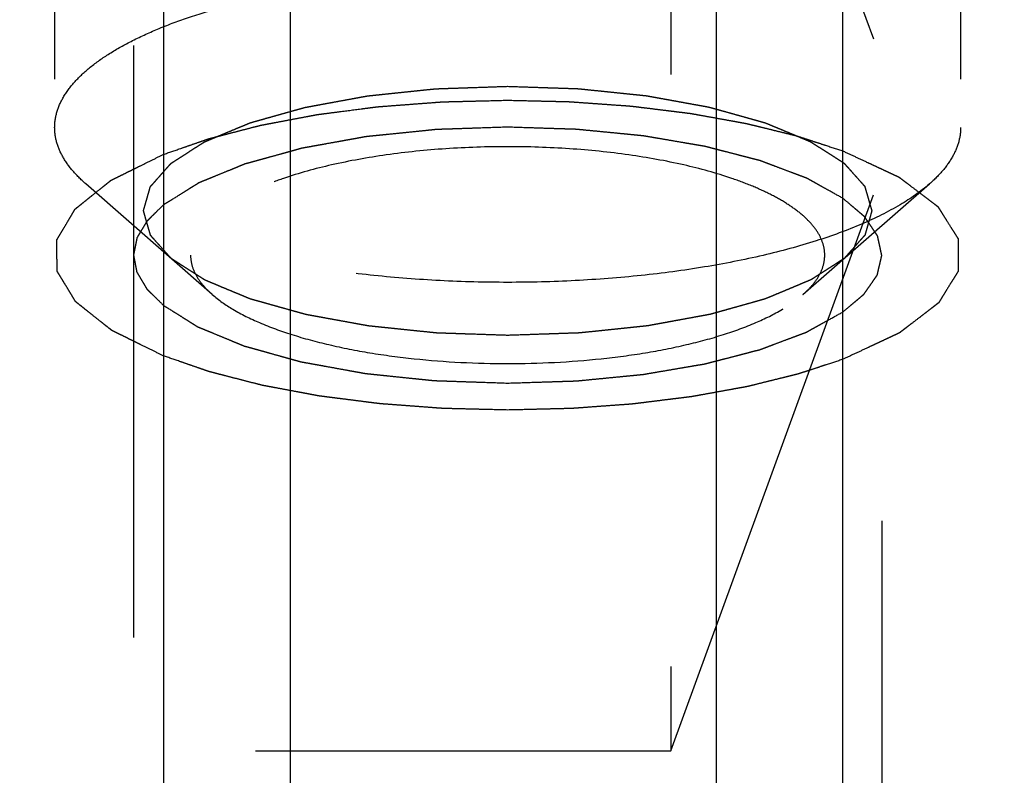
# Model space of a CAD drawing. Units: millimetres. Extents: x 0 to 594, y 0 to 420.
# Drawn here: x 288 to 294, y 262 to 266 of the extents above; entities that cross this region are included whole.
import ezdxf

# ---------------------------------------------------------------- set-up
doc = ezdxf.new("R2010")
doc.units = ezdxf.units.MM
doc.header["$LTSCALE"] = 32.67
doc.linetypes.add('HIDDEN', pattern=[0.2, 0.1, -0.1])
doc.layers.get('0').update_dxf_attribs({"linetype": 'CONTINUOUS'})
for name, color, linetype in [('10010060_HP_HL', 7, 'CONTINUOUS'), ('30614795_CL', 7, 'CONTINUOUS'), ('30614795_HL', 7, 'CONTINUOUS')]:
    doc.layers.add(name, color=color, linetype=linetype)
doc.styles.get("Standard").update_dxf_attribs({"font": 'TXT.SHX', "width": 0.7})
doc.dimstyles.new('DIMSTYLE_1', dxfattribs={"dimtxt": 3.5, "dimasz": 3.5, "dimexe": 0.18, "dimexo": 0.0625, "dimgap": 0.09, "dimtad": 1, "dimdec": 3, "dimdsep": 46, "dimtxsty": 'STANDARD', "dimblk": '_FILLED', "dimblk1": '_FILLED', "dimblk2": '_FILLED', "dimcen": 0.09, "dimclrt": 2, "dimadec": 0, "dimazin": 0, "dimtp": 0.15, "dimtm": 0.15, "dimtfac": 1, "dimtdec": 3, "dimtofl": 0, "dimtmove": 0, "dimatfit": 3, "dimldrblk": '_FILLED', "dimfxl": 1, "dimtolj": 1, "dimarcsym": 0})

# ---------------------------------------------------------------- blocks, each defined once
blk = doc.blocks.new('_FILLED')
at = {"color": 0, "linetype": 'BYBLOCK'}
blk.add_solid([(0, 0), (-1, 0.125), (-1, -0.125)], dxfattribs=at)
blk = doc.blocks.new('*D7')
at = {"color": 3, "linetype": 'CONTINUOUS'}
for p, q in [((279.8157, 240.567), (279.8157, 332.067)), ((394.8157, 240.567), (394.8157, 332.067)), ((279.8157, 330.567), (337.3157, 330.567)), ((394.8157, 330.567), (337.3157, 330.567))]:
    blk.add_line(p, q, dxfattribs=at)
at = {"color": 3, "linetype": 'CONTINUOUS', "xscale": 3.5, "yscale": 3.5, "zscale": 3.5, "rotation": 180}
blk.add_blockref('_FILLED', (279.8157, 330.567), dxfattribs=at)
at = {"color": 3, "linetype": 'CONTINUOUS', "xscale": 3.5, "yscale": 3.5, "zscale": 3.5}
blk.add_blockref('_FILLED', (394.8157, 330.567), dxfattribs=at)
at = {"color": 2, "linetype": 'CONTINUOUS', "insert": (331.5605, 334.942), "char_height": 3.5, "width": 6.5, "attachment_point": 2, "line_spacing_factor": 0.9}
blk.add_mtext('115', dxfattribs=at)

msp = doc.modelspace()

# ---------------------------------------------------------------- linework, layer by layer
at = {"layer": '10010060_HP_HL', "color": 6, "linetype": 'HIDDEN'}
for p, q in [((288.9307, 269.7445), (288.9307, 265.2903)), ((292.9507, 269.7445), (292.9507, 265.2903)), ((288.4407, 269.284), (288.4407, 265.7508)), ((293.4407, 269.284), (293.4407, 265.7508)), ((289.3107, 264.8282), (288.6122, 265.4396)), ((292.5707, 264.8282), (293.2692, 265.4396))]:
    msp.add_line(p, q, dxfattribs=at)
for points, knots in [([(288.4407, 265.7508), (288.4407, 265.779), (288.4495, 265.8377), (288.4874, 265.9224), (288.5491, 266.0045), (288.6332, 266.0833), (288.7391, 266.1587), (288.8657, 266.2301), (289.0121, 266.297), (289.2403, 266.3824), (289.5654, 266.4712), (289.9938, 266.5479), (290.4581, 266.5952), (290.9407, 266.6112), (291.4233, 266.5952), (291.8876, 266.5479), (292.316, 266.4712), (292.6411, 266.3824), (292.8693, 266.297), (293.0157, 266.2301), (293.1424, 266.1587), (293.2482, 266.0833), (293.3324, 266.0045), (293.394, 265.9224), (293.432, 265.8377), (293.4407, 265.779), (293.4407, 265.7508)], [0, 0, 0, 0, 0.015147, 0.031338, 0.049389, 0.069848, 0.09301, 0.118993, 0.14779, 0.179298, 0.249703, 0.32832, 0.412683, 0.5, 0.587317, 0.67168, 0.750297, 0.820702, 0.85221, 0.881007, 0.90699, 0.930152, 0.950611, 0.968662, 0.984853, 1, 1, 1, 1]), ([(288.9307, 265.2903), (288.9339, 265.3014), (288.9387, 265.3181), (288.9451, 265.3404), (288.9498, 265.3571), (288.9546, 265.3738), (288.9586, 265.3877), (288.9618, 265.3988), (288.9642, 265.4072), (288.9662, 265.4141), (288.9675, 265.419), (288.9685, 265.4218), (288.9687, 265.4239), (288.9708, 265.4259), (288.9731, 265.4285), (288.9773, 265.4332), (288.9832, 265.4399), (288.9903, 265.4479), (288.9997, 265.4586), (289.0115, 265.472), (289.0257, 265.4881), (289.0399, 265.5041), (289.0517, 265.5175), (289.0611, 265.5282), (289.0682, 265.5362), (289.0741, 265.5429), (289.0782, 265.5476), (289.0807, 265.5503), (289.0821, 265.5523), (289.0853, 265.5541), (289.089, 265.5566), (289.0958, 265.5609), (289.1054, 265.5671), (289.1169, 265.5745), (289.1322, 265.5844), (289.1514, 265.5967), (289.1745, 265.6115), (289.1975, 265.6263), (289.2167, 265.6387), (289.232, 265.6485), (289.2435, 265.656), (289.2531, 265.6621), (289.2598, 265.6664), (289.2637, 265.6689), (289.2662, 265.6708), (289.2706, 265.6724), (289.2757, 265.6746), (289.285, 265.6785), (289.2981, 265.684), (289.314, 265.6906), (289.335, 265.6994), (289.3614, 265.7104), (289.393, 265.7236), (289.4246, 265.7368), (289.4509, 265.7478), (289.472, 265.7566), (289.4878, 265.7632), (289.501, 265.7687), (289.5102, 265.7726), (289.5155, 265.7748), (289.5192, 265.7765), (289.5242, 265.7777), (289.5304, 265.7795), (289.5416, 265.7826), (289.5573, 265.7871), (289.5763, 265.7924), (289.6015, 265.7995), (289.6331, 265.8084), (289.671, 265.819), (289.7089, 265.8297), (289.7405, 265.8385), (289.7657, 265.8456), (289.7847, 265.8509), (289.8005, 265.8554), (289.8115, 265.8585), (289.8179, 265.8602), (289.8224, 265.8617), (289.828, 265.8626), (289.8351, 265.8639), (289.8478, 265.8662), (289.8658, 265.8695), (289.8874, 265.8735), (289.9162, 265.8788), (289.9522, 265.8854), (289.9954, 265.8933), (290.0386, 265.9012), (290.0746, 265.9078), (290.1034, 265.9131), (290.1251, 265.9171), (290.143, 265.9204), (290.1575, 265.923), (290.168, 265.9252), (290.1801, 265.9262), (290.1956, 265.9279), (290.2152, 265.9299), (290.2386, 265.9324), (290.2699, 265.9356), (290.309, 265.9397), (290.3558, 265.9446), (290.4027, 265.9495), (290.4496, 265.9544), (290.4887, 265.9585), (290.516, 265.9614), (290.5317, 265.9629), (290.5432, 265.9645), (290.5559, 265.9646), (290.5724, 265.9652), (290.6014, 265.9662), (290.6427, 265.9676), (290.6924, 265.9693), (290.7586, 265.9716), (290.8414, 265.9744), (290.9076, 265.9767), (290.9407, 265.9778)], [0, 0, 0, 0, 0.03125, 0.046875, 0.0625, 0.078125, 0.09375, 0.101562, 0.109375, 0.117188, 0.121094, 0.123047, 0.125, 0.126953, 0.128906, 0.132812, 0.140625, 0.148438, 0.15625, 0.171875, 0.1875, 0.203125, 0.21875, 0.226562, 0.234375, 0.242188, 0.246094, 0.248047, 0.25, 0.251953, 0.253906, 0.257812, 0.265625, 0.273438, 0.28125, 0.296875, 0.3125, 0.328125, 0.34375, 0.351562, 0.359375, 0.367188, 0.371094, 0.373047, 0.375, 0.376953, 0.378906, 0.382812, 0.390625, 0.398438, 0.40625, 0.421875, 0.4375, 0.453125, 0.46875, 0.476562, 0.484375, 0.492188, 0.496094, 0.498047, 0.5, 0.501953, 0.503906, 0.507812, 0.515625, 0.523438, 0.53125, 0.546875, 0.5625, 0.578125, 0.59375, 0.601562, 0.609375, 0.617188, 0.621094, 0.623047, 0.625, 0.626953, 0.628906, 0.632812, 0.640625, 0.648438, 0.65625, 0.671875, 0.6875, 0.703125, 0.71875, 0.726562, 0.734375, 0.742188, 0.746094, 0.75, 0.753906, 0.757812, 0.765625, 0.773438, 0.78125, 0.796875, 0.8125, 0.828125, 0.84375, 0.859375, 0.867188, 0.871094, 0.875, 0.878906, 0.882812, 0.890625, 0.90625, 0.921875, 0.9375, 0.96875, 1, 1, 1, 1]), ([(290.9407, 265.9778), (290.9732, 265.9767), (291.0383, 265.9745), (291.1196, 265.9718), (291.1847, 265.9696), (291.2335, 265.968), (291.2742, 265.9666), (291.3027, 265.9657), (291.3189, 265.965), (291.3313, 265.9649), (291.3428, 265.9634), (291.3585, 265.9619), (291.3859, 265.959), (291.425, 265.955), (291.4719, 265.9501), (291.5189, 265.9453), (291.5658, 265.9405), (291.6049, 265.9364), (291.6363, 265.9332), (291.6597, 265.9307), (291.6793, 265.9288), (291.6949, 265.9271), (291.7069, 265.9261), (291.7174, 265.9239), (291.732, 265.9214), (291.7499, 265.918), (291.7716, 265.9141), (291.8005, 265.9089), (291.8365, 265.9023), (291.8798, 265.8944), (291.9231, 265.8865), (291.9592, 265.88), (291.9881, 265.8747), (292.0097, 265.8708), (292.0278, 265.8675), (292.0404, 265.8652), (292.0476, 265.8639), (292.0532, 265.863), (292.0578, 265.8615), (292.0643, 265.8598), (292.0755, 265.8566), (292.0917, 265.8521), (292.111, 265.8467), (292.1367, 265.8395), (292.1689, 265.8305), (292.2075, 265.8197), (292.2461, 265.8089), (292.2783, 265.7999), (292.3041, 265.7926), (292.3234, 265.7872), (292.3394, 265.7827), (292.3508, 265.7796), (292.3571, 265.7778), (292.3623, 265.7765), (292.3658, 265.7748), (292.3711, 265.7727), (292.3801, 265.7689), (292.3931, 265.7635), (292.4087, 265.757), (292.4294, 265.7484), (292.4554, 265.7376), (292.4865, 265.7246), (292.5176, 265.7116), (292.5436, 265.7008), (292.5643, 265.6922), (292.5799, 265.6857), (292.5928, 265.6803), (292.602, 265.6765), (292.607, 265.6744), (292.6113, 265.6728), (292.6138, 265.6709), (292.6178, 265.6685), (292.6245, 265.6641), (292.6342, 265.658), (292.6457, 265.6506), (292.6612, 265.6407), (292.6805, 265.6284), (292.7037, 265.6136), (292.7268, 265.5989), (292.7462, 265.5865), (292.7616, 265.5767), (292.7732, 265.5693), (292.7828, 265.5631), (292.7897, 265.5588), (292.7934, 265.5563), (292.7967, 265.5546), (292.7981, 265.5525), (292.8006, 265.5498), (292.8047, 265.5451), (292.8107, 265.5385), (292.8179, 265.5305), (292.8274, 265.5198), (292.8394, 265.5064), (292.8537, 265.4904), (292.868, 265.4743), (292.88, 265.461), (292.8896, 265.4503), (292.8955, 265.4436), (292.9003, 265.4382), (292.9039, 265.4342), (292.9069, 265.4309), (292.9092, 265.4282), (292.9114, 265.4262), (292.9116, 265.4241), (292.9126, 265.4213), (292.9135, 265.4177), (292.9148, 265.4135), (292.9164, 265.4078), (292.9185, 265.4007), (292.9218, 265.3894), (292.9259, 265.3752), (292.9309, 265.3583), (292.9358, 265.3413), (292.9424, 265.3186), (292.9474, 265.3016), (292.9507, 265.2903)], [0, 0, 0, 0, 0.03125, 0.0625, 0.078125, 0.09375, 0.109375, 0.117188, 0.121094, 0.125, 0.128906, 0.132812, 0.140625, 0.15625, 0.171875, 0.1875, 0.203125, 0.21875, 0.226562, 0.234375, 0.242188, 0.246094, 0.25, 0.253906, 0.257812, 0.265625, 0.273438, 0.28125, 0.296875, 0.3125, 0.328125, 0.34375, 0.351562, 0.359375, 0.367188, 0.371094, 0.373047, 0.375, 0.376953, 0.378906, 0.382812, 0.390625, 0.398438, 0.40625, 0.421875, 0.4375, 0.453125, 0.46875, 0.476562, 0.484375, 0.492188, 0.496094, 0.498047, 0.5, 0.501953, 0.503906, 0.507812, 0.515625, 0.523438, 0.53125, 0.546875, 0.5625, 0.578125, 0.59375, 0.601562, 0.609375, 0.617188, 0.621094, 0.623047, 0.625, 0.626953, 0.628906, 0.632812, 0.640625, 0.648438, 0.65625, 0.671875, 0.6875, 0.703125, 0.71875, 0.726562, 0.734375, 0.742188, 0.746094, 0.748047, 0.75, 0.751953, 0.753906, 0.757812, 0.765625, 0.773438, 0.78125, 0.796875, 0.8125, 0.828125, 0.84375, 0.851562, 0.859375, 0.863281, 0.867188, 0.871094, 0.873047, 0.875, 0.876953, 0.878906, 0.882812, 0.886719, 0.890625, 0.898438, 0.90625, 0.921875, 0.9375, 0.953125, 0.96875, 1, 1, 1, 1]), ([(288.6122, 265.4396), (288.5856, 265.4628), (288.538, 265.5101), (288.4826, 265.5882), (288.4485, 265.6686), (288.4407, 265.724), (288.4407, 265.7508)], [0, 0, 0, 0, 0.28988, 0.547557, 0.780628, 1, 1, 1, 1]), ([(293.4407, 265.7508), (293.4407, 265.724), (293.4329, 265.6686), (293.3988, 265.5882), (293.3434, 265.5101), (293.2958, 265.4628), (293.2692, 265.4396)], [0, 0, 0, 0, 0.219372, 0.452443, 0.71012, 1, 1, 1, 1]), ([(292.6907, 265.046), (292.6907, 265.0658), (292.6846, 265.1068), (292.658, 265.1662), (292.6149, 265.2236), (292.556, 265.2788), (292.4819, 265.3316), (292.3932, 265.3816), (292.2907, 265.4284), (292.131, 265.4881), (291.9034, 265.5503), (291.6035, 265.604), (291.2785, 265.6371), (290.9407, 265.6483), (290.6029, 265.6371), (290.2779, 265.604), (289.978, 265.5503), (289.7504, 265.4881), (289.5907, 265.4284), (289.4882, 265.3816), (289.3996, 265.3316), (289.3255, 265.2788), (289.2666, 265.2236), (289.2234, 265.1662), (289.1968, 265.1068), (289.1907, 265.0658), (289.1907, 265.046)], [0, 0, 0, 0, 0.015146, 0.031338, 0.04939, 0.069848, 0.093009, 0.118993, 0.147789, 0.179298, 0.249703, 0.328319, 0.412683, 0.5, 0.587317, 0.671681, 0.750297, 0.820702, 0.852211, 0.881007, 0.906991, 0.930152, 0.95061, 0.968662, 0.984854, 1, 1, 1, 1]), ([(293.2692, 265.4396), (293.2194, 265.3959), (293.0994, 265.3133), (292.8879, 265.2095), (292.6338, 265.1174), (292.3425, 265.039), (292.0202, 264.9761), (291.674, 264.93), (291.3115, 264.902), (290.9407, 264.8926), (290.5699, 264.902), (290.2074, 264.93), (289.8612, 264.9761), (289.5389, 265.039), (289.2476, 265.1174), (288.9935, 265.2095), (288.7821, 265.3133), (288.662, 265.3959), (288.6122, 265.4396)], [0, 0, 0, 0, 0.040919, 0.089399, 0.145183, 0.207565, 0.275532, 0.347859, 0.423171, 0.5, 0.576829, 0.652141, 0.724468, 0.792435, 0.854817, 0.910601, 0.959081, 1, 1, 1, 1]), ([(290.9407, 264.6029), (290.9082, 264.604), (290.8431, 264.6061), (290.7618, 264.6089), (290.6967, 264.611), (290.6479, 264.6127), (290.6072, 264.6141), (290.5787, 264.615), (290.5625, 264.6156), (290.5502, 264.6157), (290.5386, 264.6172), (290.5229, 264.6187), (290.4955, 264.6216), (290.4564, 264.6256), (290.4095, 264.6305), (290.3625, 264.6353), (290.3156, 264.6402), (290.2765, 264.6442), (290.2452, 264.6475), (290.2217, 264.6499), (290.2021, 264.6519), (290.1866, 264.6536), (290.1745, 264.6545), (290.164, 264.6568), (290.1495, 264.6593), (290.1315, 264.6626), (290.1098, 264.6665), (290.081, 264.6718), (290.0449, 264.6784), (290.0016, 264.6862), (289.9583, 264.6941), (289.9222, 264.7007), (289.8933, 264.7059), (289.8717, 264.7098), (289.8537, 264.7131), (289.841, 264.7154), (289.8338, 264.7168), (289.8282, 264.7176), (289.8236, 264.7191), (289.8171, 264.7209), (289.8059, 264.724), (289.7898, 264.7285), (289.7705, 264.7339), (289.7447, 264.7411), (289.7125, 264.7502), (289.6739, 264.761), (289.6353, 264.7718), (289.6031, 264.7808), (289.5774, 264.788), (289.558, 264.7934), (289.542, 264.7979), (289.5306, 264.801), (289.5243, 264.8029), (289.5192, 264.8041), (289.5156, 264.8059), (289.5103, 264.808), (289.5013, 264.8118), (289.4883, 264.8172), (289.4727, 264.8237), (289.452, 264.8323), (289.4261, 264.8431), (289.3949, 264.8561), (289.3638, 264.869), (289.3379, 264.8798), (289.3171, 264.8885), (289.3015, 264.8949), (289.2886, 264.9003), (289.2795, 264.9041), (289.2744, 264.9063), (289.2701, 264.9078), (289.2676, 264.9098), (289.2636, 264.9122), (289.2569, 264.9165), (289.2472, 264.9227), (289.2357, 264.9301), (289.2202, 264.9399), (289.2009, 264.9522), (289.1777, 264.967), (289.1546, 264.9818), (289.1353, 264.9941), (289.1198, 265.004), (289.1082, 265.0114), (289.0986, 265.0175), (289.0918, 265.0218), (289.088, 265.0243), (289.0847, 265.0261), (289.0833, 265.0282), (289.0808, 265.0308), (289.0767, 265.0355), (289.0707, 265.0422), (289.0636, 265.0502), (289.054, 265.0609), (289.042, 265.0742), (289.0277, 265.0903), (289.0134, 265.1063), (289.0014, 265.1197), (288.9919, 265.1304), (288.9859, 265.1371), (288.9811, 265.1424), (288.9775, 265.1464), (288.9745, 265.1498), (288.9722, 265.1524), (288.97, 265.1544), (288.9698, 265.1566), (288.9689, 265.1594), (288.9679, 265.1629), (288.9666, 265.1672), (288.965, 265.1728), (288.9629, 265.1799), (288.9596, 265.1912), (288.9555, 265.2054), (288.9505, 265.2224), (288.9456, 265.2394), (288.939, 265.262), (288.934, 265.279), (288.9307, 265.2903)], [0, 0, 0, 0, 0.03125, 0.0625, 0.078125, 0.09375, 0.109375, 0.117188, 0.121094, 0.125, 0.128906, 0.132812, 0.140625, 0.15625, 0.171875, 0.1875, 0.203125, 0.21875, 0.226562, 0.234375, 0.242188, 0.246094, 0.25, 0.253906, 0.257812, 0.265625, 0.273438, 0.28125, 0.296875, 0.3125, 0.328125, 0.34375, 0.351562, 0.359375, 0.367188, 0.371094, 0.373047, 0.375, 0.376953, 0.378906, 0.382812, 0.390625, 0.398438, 0.40625, 0.421875, 0.4375, 0.453125, 0.46875, 0.476562, 0.484375, 0.492188, 0.496094, 0.498047, 0.5, 0.501953, 0.503906, 0.507812, 0.515625, 0.523438, 0.53125, 0.546875, 0.5625, 0.578125, 0.59375, 0.601562, 0.609375, 0.617188, 0.621094, 0.623047, 0.625, 0.626953, 0.628906, 0.632812, 0.640625, 0.648438, 0.65625, 0.671875, 0.6875, 0.703125, 0.71875, 0.726562, 0.734375, 0.742188, 0.746094, 0.748047, 0.75, 0.751953, 0.753906, 0.757812, 0.765625, 0.773438, 0.78125, 0.796875, 0.8125, 0.828125, 0.84375, 0.851562, 0.859375, 0.863281, 0.867188, 0.871094, 0.873047, 0.875, 0.876953, 0.878906, 0.882812, 0.886719, 0.890625, 0.898438, 0.90625, 0.921875, 0.9375, 0.953125, 0.96875, 1, 1, 1, 1]), ([(292.9507, 265.2903), (292.9475, 265.2792), (292.9427, 265.2625), (292.9364, 265.2402), (292.9316, 265.2236), (292.9268, 265.2069), (292.9228, 265.193), (292.9196, 265.1818), (292.9172, 265.1735), (292.9152, 265.1665), (292.9139, 265.1617), (292.9129, 265.1589), (292.9128, 265.1568), (292.9106, 265.1548), (292.9083, 265.1521), (292.9041, 265.1474), (292.8983, 265.1407), (292.8912, 265.1327), (292.8817, 265.122), (292.8699, 265.1086), (292.8557, 265.0926), (292.8416, 265.0765), (292.8298, 265.0631), (292.8203, 265.0524), (292.8132, 265.0444), (292.8073, 265.0377), (292.8032, 265.033), (292.8007, 265.0304), (292.7994, 265.0283), (292.7961, 265.0265), (292.7924, 265.024), (292.7856, 265.0197), (292.776, 265.0135), (292.7645, 265.0061), (292.7492, 264.9963), (292.73, 264.9839), (292.707, 264.9691), (292.6839, 264.9543), (292.6648, 264.942), (292.6494, 264.9321), (292.6379, 264.9247), (292.6283, 264.9185), (292.6216, 264.9142), (292.6177, 264.9118), (292.6152, 264.9098), (292.6108, 264.9083), (292.6057, 264.906), (292.5964, 264.9022), (292.5833, 264.8967), (292.5675, 264.8901), (292.5464, 264.8813), (292.52, 264.8703), (292.4884, 264.8571), (292.4568, 264.8438), (292.4305, 264.8328), (292.4094, 264.824), (292.3936, 264.8174), (292.3804, 264.8119), (292.3712, 264.8081), (292.3659, 264.8059), (292.3622, 264.8041), (292.3572, 264.8029), (292.351, 264.8011), (292.3399, 264.798), (292.3241, 264.7936), (292.3052, 264.7882), (292.2799, 264.7811), (292.2483, 264.7723), (292.2104, 264.7616), (292.1725, 264.751), (292.141, 264.7421), (292.1157, 264.735), (292.0968, 264.7297), (292.0809, 264.7253), (292.0699, 264.7221), (292.0635, 264.7204), (292.0591, 264.719), (292.0534, 264.7181), (292.0463, 264.7167), (292.0336, 264.7144), (292.0157, 264.7111), (291.994, 264.7072), (291.9652, 264.7019), (291.9292, 264.6953), (291.886, 264.6874), (291.8428, 264.6794), (291.8068, 264.6728), (291.778, 264.6675), (291.7563, 264.6636), (291.7384, 264.6602), (291.7239, 264.6577), (291.7134, 264.6554), (291.7014, 264.6545), (291.6858, 264.6528), (291.6662, 264.6508), (291.6428, 264.6483), (291.6115, 264.645), (291.5725, 264.6409), (291.5256, 264.636), (291.4787, 264.6311), (291.4318, 264.6262), (291.3927, 264.6222), (291.3654, 264.6193), (291.3497, 264.6177), (291.3382, 264.6162), (291.3255, 264.6161), (291.3091, 264.6154), (291.28, 264.6145), (291.2387, 264.613), (291.189, 264.6113), (291.1228, 264.6091), (291.04, 264.6063), (290.9738, 264.604), (290.9407, 264.6029)], [0, 0, 0, 0, 0.03125, 0.046875, 0.0625, 0.078125, 0.09375, 0.101562, 0.109375, 0.117188, 0.121094, 0.123047, 0.125, 0.126953, 0.128906, 0.132812, 0.140625, 0.148438, 0.15625, 0.171875, 0.1875, 0.203125, 0.21875, 0.226562, 0.234375, 0.242188, 0.246094, 0.248047, 0.25, 0.251953, 0.253906, 0.257812, 0.265625, 0.273438, 0.28125, 0.296875, 0.3125, 0.328125, 0.34375, 0.351562, 0.359375, 0.367188, 0.371094, 0.373047, 0.375, 0.376953, 0.378906, 0.382812, 0.390625, 0.398438, 0.40625, 0.421875, 0.4375, 0.453125, 0.46875, 0.476562, 0.484375, 0.492188, 0.496094, 0.498047, 0.5, 0.501953, 0.503906, 0.507812, 0.515625, 0.523438, 0.53125, 0.546875, 0.5625, 0.578125, 0.59375, 0.601562, 0.609375, 0.617188, 0.621094, 0.623047, 0.625, 0.626953, 0.628906, 0.632812, 0.640625, 0.648438, 0.65625, 0.671875, 0.6875, 0.703125, 0.71875, 0.726562, 0.734375, 0.742188, 0.746094, 0.75, 0.753906, 0.757812, 0.765625, 0.773438, 0.78125, 0.796875, 0.8125, 0.828125, 0.84375, 0.859375, 0.867188, 0.871094, 0.875, 0.878906, 0.882812, 0.890625, 0.90625, 0.921875, 0.9375, 0.96875, 1, 1, 1, 1]), ([(289.1907, 265.046), (289.1907, 265.0273), (289.1962, 264.9885), (289.22, 264.9322), (289.2588, 264.8776), (289.2921, 264.8445), (289.3107, 264.8282)], [0, 0, 0, 0, 0.21936, 0.452454, 0.710143, 1, 1, 1, 1]), ([(292.5707, 264.8282), (292.5893, 264.8445), (292.6226, 264.8776), (292.6614, 264.9322), (292.6852, 264.9885), (292.6907, 265.0273), (292.6907, 265.046)], [0, 0, 0, 0, 0.289857, 0.547546, 0.78064, 1, 1, 1, 1]), ([(289.3107, 264.8282), (289.3456, 264.7976), (289.4296, 264.7398), (289.5776, 264.6672), (289.7555, 264.6027), (289.9594, 264.5478), (290.185, 264.5037), (290.5137, 264.46), (290.9407, 264.4389), (291.3677, 264.46), (291.6964, 264.5037), (291.922, 264.5478), (292.1259, 264.6027), (292.3038, 264.6672), (292.4518, 264.7398), (292.5358, 264.7976), (292.5707, 264.8282)], [0, 0, 0, 0, 0.040921, 0.089404, 0.145193, 0.207582, 0.275556, 0.347892, 0.5, 0.652108, 0.724444, 0.792418, 0.854807, 0.910596, 0.959079, 1, 1, 1, 1])]:
    msp.add_open_spline(points, degree=3, knots=knots, dxfattribs=at)
at = {"layer": '30614795_CL', "color": 9, "linetype": 'CONTINUOUS'}
for p, q in [((289.7407, 286.192), (289.7407, 253.417)), ((292.0907, 286.192), (292.0907, 253.417))]:
    msp.add_line(p, q, dxfattribs=at)
at = {"layer": '30614795_CL', "color": 7, "linetype": 'CONTINUOUS'}
for p, q in [((289.0407, 283.5605), (289.0407, 253.417)), ((292.7907, 253.417), (292.7907, 283.5392))]:
    msp.add_line(p, q, dxfattribs=at)
at = {"layer": '30614795_HL', "color": 6, "linetype": 'HIDDEN'}
for p, q in [((288.4407, 283.1821), (288.4407, 265.046)), ((293.0057, 283.1821), (293.0057, 245.7353)), ((293.4407, 283.1821), (293.4407, 265.046)), ((288.8757, 272.7369), (288.8757, 245.7353)), ((291.8418, 269.3091), (291.8418, 262.3091)), ((291.8418, 269.3091), (293.1157, 265.8091)), ((291.8418, 262.3091), (293.1157, 265.8091)), ((283.0157, 262.3091), (291.8418, 262.3091))]:
    msp.add_line(p, q, dxfattribs=at)
for points, knots in [([(289.0403, 265.6016), (289.0717, 265.6124), (289.1188, 265.6288), (289.1816, 265.6505), (289.2208, 265.6641), (289.2522, 265.675), (289.2719, 265.6818), (289.2855, 265.6866), (289.2935, 265.6892), (289.3026, 265.6914), (289.3137, 265.6944), (289.3315, 265.699), (289.3537, 265.7048), (289.3893, 265.714), (289.4338, 265.7255), (289.4872, 265.7394), (289.5273, 265.7498), (289.554, 265.7567), (289.5652, 265.7596), (289.5739, 265.762), (289.5835, 265.7639), (289.6007, 265.7671), (289.6251, 265.7717), (289.6642, 265.7791), (289.7131, 265.7884), (289.7717, 265.7995), (289.8206, 265.8087), (289.8547, 265.8153), (289.8744, 265.8189), (289.8887, 265.8219), (289.9047, 265.8237), (289.9255, 265.8265), (289.9621, 265.8312), (290.0352, 265.8407), (290.1083, 265.8502), (290.171, 265.8583), (290.1971, 265.8617), (290.2153, 265.8641), (290.2259, 265.8654), (290.2372, 265.8661), (290.2511, 265.8672), (290.2847, 265.8697), (290.3349, 265.8735), (290.402, 265.8786), (290.469, 265.8837), (290.5249, 265.8879), (290.564, 265.891), (290.5864, 265.8924), (290.6089, 265.8928), (290.637, 265.8936), (290.682, 265.8946), (290.7382, 265.896), (290.8282, 265.8983), (290.8957, 265.8999), (290.9407, 265.9011)], [0, 0, 0, 0, 0.0625, 0.09375, 0.125, 0.140625, 0.15625, 0.164062, 0.167969, 0.171875, 0.179688, 0.1875, 0.203125, 0.21875, 0.25, 0.28125, 0.3125, 0.320312, 0.328125, 0.332031, 0.335938, 0.34375, 0.359375, 0.375, 0.40625, 0.4375, 0.46875, 0.484375, 0.492188, 0.5, 0.507812, 0.515625, 0.53125, 0.5625, 0.625, 0.640625, 0.65625, 0.664062, 0.667969, 0.671875, 0.679688, 0.6875, 0.71875, 0.75, 0.78125, 0.8125, 0.828125, 0.835938, 0.84375, 0.859375, 0.875, 0.90625, 0.9375, 1, 1, 1, 1]), ([(290.9407, 265.9011), (290.9831, 265.9001), (291.0467, 265.8986), (291.1316, 265.8966), (291.1846, 265.8954), (291.227, 265.8944), (291.2535, 265.8937), (291.2747, 265.8934), (291.296, 265.8921), (291.3334, 265.8893), (291.3867, 265.8855), (291.4507, 265.8809), (291.5147, 265.8764), (291.568, 265.8725), (291.6055, 265.87), (291.6266, 265.8682), (291.647, 265.8655), (291.6727, 265.8625), (291.7137, 265.8574), (291.765, 265.8511), (291.8163, 265.8448), (291.8573, 265.8397), (291.888, 265.8359), (291.9137, 265.8328), (291.9341, 265.8302), (291.9498, 265.8285), (291.964, 265.8257), (291.9834, 265.8223), (292.017, 265.8161), (292.0653, 265.8075), (292.1231, 265.797), (292.1713, 265.7883), (292.2099, 265.7814), (292.2339, 265.777), (292.2509, 265.774), (292.2604, 265.7722), (292.2688, 265.77), (292.2797, 265.7674), (292.2969, 265.7632), (292.3185, 265.7579), (292.353, 265.7494), (292.3962, 265.7388), (292.448, 265.726), (292.4868, 265.7165), (292.5127, 265.7101), (292.5234, 265.7074), (292.5322, 265.7054), (292.5403, 265.7029), (292.5543, 265.6983), (292.5744, 265.6917), (292.6064, 265.6813), (292.6465, 265.6682), (292.7107, 265.6472), (292.7588, 265.6315), (292.7909, 265.6211)], [0, 0, 0, 0, 0.0625, 0.09375, 0.125, 0.140625, 0.15625, 0.164062, 0.171875, 0.1875, 0.21875, 0.25, 0.28125, 0.3125, 0.328125, 0.335938, 0.34375, 0.359375, 0.375, 0.40625, 0.4375, 0.453125, 0.46875, 0.484375, 0.492188, 0.5, 0.507812, 0.515625, 0.53125, 0.5625, 0.59375, 0.625, 0.640625, 0.65625, 0.664062, 0.667969, 0.671875, 0.679688, 0.6875, 0.703125, 0.71875, 0.75, 0.78125, 0.8125, 0.820312, 0.828125, 0.832031, 0.835938, 0.84375, 0.859375, 0.875, 0.90625, 0.9375, 1, 1, 1, 1]), ([(290.9407, 265.7523), (290.8915, 265.7507), (290.8176, 265.7482), (290.7191, 265.745), (290.6575, 265.7429), (290.6083, 265.7413), (290.5775, 265.7403), (290.5559, 265.7397), (290.5436, 265.7391), (290.5316, 265.7377), (290.5165, 265.7362), (290.4803, 265.7325), (290.426, 265.727), (290.3536, 265.7196), (290.2932, 265.7135), (290.2449, 265.7085), (290.2148, 265.7054), (290.1906, 265.703), (290.1756, 265.7014), (290.1634, 265.7003), (290.152, 265.6985), (290.1327, 265.6949), (290.1047, 265.6899), (290.0713, 265.6838), (290.0379, 265.6778), (289.9934, 265.6698), (289.9488, 265.6617), (289.9042, 265.6537), (289.8708, 265.6477), (289.843, 265.6426), (289.8234, 265.6392), (289.8124, 265.6371), (289.8037, 265.6358), (289.7967, 265.6336), (289.7868, 265.6309), (289.7697, 265.6261), (289.7452, 265.6194), (289.7159, 265.6112), (289.6767, 265.6004), (289.6376, 265.5895), (289.5984, 265.5787), (289.5691, 265.5706), (289.5397, 265.5624), (289.5177, 265.5563), (289.503, 265.5523), (289.4969, 265.5506), (289.4919, 265.5493), (289.4877, 265.5477), (289.4809, 265.5448), (289.4709, 265.5408), (289.4551, 265.5343), (289.4352, 265.5262), (289.4035, 265.5132), (289.3638, 265.497), (289.3241, 265.4807), (289.2924, 265.4677), (289.2726, 265.4596), (289.2567, 265.4531), (289.2468, 265.4491), (289.2398, 265.4463), (289.236, 265.4446), (289.2331, 265.4426), (289.2292, 265.4402), (289.22, 265.4345), (289.2062, 265.4259), (289.1878, 265.4144), (289.1694, 265.4029), (289.1448, 265.3876), (289.1019, 265.3608), (289.0651, 265.3378), (289.0406, 265.3225)], [0, 0, 0, 0, 0.0625, 0.09375, 0.125, 0.140625, 0.15625, 0.164062, 0.167969, 0.171875, 0.179688, 0.1875, 0.21875, 0.25, 0.28125, 0.296875, 0.3125, 0.320312, 0.328125, 0.332031, 0.335938, 0.34375, 0.359375, 0.375, 0.390625, 0.40625, 0.4375, 0.453125, 0.46875, 0.484375, 0.492188, 0.496094, 0.5, 0.503906, 0.507812, 0.515625, 0.53125, 0.546875, 0.5625, 0.59375, 0.609375, 0.625, 0.640625, 0.65625, 0.660156, 0.664062, 0.666016, 0.667969, 0.671875, 0.679688, 0.6875, 0.703125, 0.71875, 0.75, 0.78125, 0.796875, 0.8125, 0.820312, 0.828125, 0.832031, 0.833984, 0.835938, 0.839844, 0.84375, 0.859375, 0.875, 0.890625, 0.90625, 0.9375, 1, 1, 1, 1]), ([(292.7911, 265.3595), (292.7661, 265.3734), (292.7286, 265.3942), (292.6848, 265.4185), (292.6597, 265.4324), (292.641, 265.4428), (292.6222, 265.4532), (292.6081, 265.461), (292.5988, 265.4662), (292.5948, 265.4684), (292.5918, 265.4702), (292.588, 265.4717), (292.5809, 265.4743), (292.5709, 265.4781), (292.5548, 265.4842), (292.5348, 265.4917), (292.5027, 265.5038), (292.4627, 265.5189), (292.4226, 265.534), (292.3905, 265.546), (292.3705, 265.5536), (292.3545, 265.5596), (292.3444, 265.5634), (292.3375, 265.566), (292.3333, 265.5675), (292.3284, 265.5687), (292.3225, 265.5702), (292.3083, 265.5739), (292.2869, 265.5795), (292.2584, 265.5869), (292.2299, 265.5942), (292.1919, 265.6041), (292.1539, 265.6139), (292.1158, 265.6238), (292.0874, 265.6312), (292.0636, 265.6373), (292.047, 265.6417), (292.0374, 265.6441), (292.0306, 265.6461), (292.0223, 265.6473), (292.0117, 265.6492), (291.993, 265.6523), (291.9663, 265.6569), (291.9343, 265.6623), (291.8917, 265.6696), (291.8384, 265.6788), (291.785, 265.6879), (291.7424, 265.6952), (291.7157, 265.6997), (291.6971, 265.7029), (291.6863, 265.7046), (291.6747, 265.7056), (291.6604, 265.7071), (291.6375, 265.7093), (291.6088, 265.7121), (291.563, 265.7166), (291.5057, 265.7222), (291.4369, 265.7289), (291.3853, 265.7339), (291.3509, 265.7373), (291.3365, 265.7387), (291.3252, 265.7399), (291.3133, 265.7405), (291.2924, 265.741), (291.2626, 265.742), (291.2149, 265.7435), (291.1553, 265.7454), (291.0599, 265.7485), (290.9884, 265.7508), (290.9407, 265.7523)], [0, 0, 0, 0, 0.0625, 0.09375, 0.109375, 0.125, 0.140625, 0.15625, 0.160156, 0.164062, 0.166016, 0.167969, 0.171875, 0.179688, 0.1875, 0.203125, 0.21875, 0.25, 0.28125, 0.296875, 0.3125, 0.320312, 0.328125, 0.332031, 0.333984, 0.335938, 0.339844, 0.34375, 0.359375, 0.375, 0.390625, 0.40625, 0.4375, 0.453125, 0.46875, 0.484375, 0.492188, 0.496094, 0.5, 0.503906, 0.507812, 0.515625, 0.53125, 0.546875, 0.5625, 0.59375, 0.625, 0.640625, 0.65625, 0.664062, 0.667969, 0.671875, 0.679688, 0.6875, 0.703125, 0.71875, 0.75, 0.78125, 0.8125, 0.820312, 0.828125, 0.832031, 0.835938, 0.84375, 0.859375, 0.875, 0.90625, 0.9375, 1, 1, 1, 1]), ([(292.7909, 265.6211), (292.8134, 265.6105), (292.8585, 265.5895), (292.9148, 265.5633), (292.9599, 265.5422), (292.9937, 265.5265), (293.0219, 265.5133), (293.0445, 265.5028), (293.0614, 265.4949), (293.0754, 265.4884), (293.0868, 265.4831), (293.0936, 265.4798), (293.0997, 265.4773), (293.1025, 265.475), (293.1055, 265.4728), (293.1113, 265.4683), (293.1201, 265.4616), (293.1319, 265.4527), (293.1475, 265.4409), (293.175, 265.4201), (293.2063, 265.3963), (293.2376, 265.3725), (293.2572, 265.3577), (293.2728, 265.3458), (293.2846, 265.3369), (293.2944, 265.3295), (293.3022, 265.3235), (293.3071, 265.3198), (293.3109, 265.3168), (293.3152, 265.3139), (293.3173, 265.3098), (293.3205, 265.3049), (293.3245, 265.2985), (293.3297, 265.2904), (293.3378, 265.2774), (293.348, 265.2612), (293.3643, 265.2353), (293.3807, 265.2094), (293.3949, 265.1867), (293.4031, 265.1738), (293.4092, 265.1641), (293.4154, 265.1544), (293.4204, 265.1463), (293.4241, 265.1406), (293.4258, 265.1378), (293.4269, 265.1361), (293.4266, 265.1345), (293.4268, 265.1325), (293.4267, 265.1292), (293.4268, 265.1251), (293.4268, 265.1203), (293.4268, 265.1137), (293.4268, 265.1023), (293.4269, 265.086), (293.4269, 265.0665), (293.427, 265.0469), (293.4271, 265.0274), (293.4271, 265.0078), (293.4272, 264.9915), (293.4272, 264.9801), (293.4272, 264.9736), (293.4273, 264.9687), (293.4273, 264.9647), (293.4273, 264.9614), (293.4272, 264.9594), (293.4275, 264.9577), (293.4264, 264.9561), (293.4247, 264.9534), (293.4212, 264.9478), (293.4163, 264.9398), (293.4104, 264.9302), (293.4045, 264.9207), (293.3966, 264.9079), (293.3828, 264.8856), (293.3671, 264.8601), (293.3513, 264.8346), (293.3414, 264.8187), (293.3336, 264.8059), (293.3286, 264.7979), (293.3247, 264.7916), (293.3216, 264.7868), (293.3197, 264.7828), (293.3153, 264.7798), (293.3115, 264.7767), (293.3065, 264.773), (293.2986, 264.7669), (293.2888, 264.7593), (293.2769, 264.7503), (293.2612, 264.7382), (293.2414, 264.723), (293.2099, 264.6988), (293.1783, 264.6746), (293.1507, 264.6534), (293.1349, 264.6413), (293.1231, 264.6323), (293.1142, 264.6255), (293.1083, 264.6209), (293.1053, 264.6187), (293.1025, 264.6164), (293.0963, 264.6138), (293.0894, 264.6104), (293.078, 264.6051), (293.0638, 264.5985), (293.0467, 264.5905), (293.024, 264.5799), (292.9956, 264.5666), (292.9614, 264.5507), (292.916, 264.5294), (292.8591, 264.5028), (292.8136, 264.4816), (292.7909, 264.4709)], [0, 0, 0, 0, 0.03125, 0.0625, 0.078125, 0.09375, 0.109375, 0.117188, 0.125, 0.132812, 0.136719, 0.140625, 0.142578, 0.144531, 0.146484, 0.148438, 0.15625, 0.164062, 0.171875, 0.1875, 0.21875, 0.234375, 0.25, 0.257812, 0.265625, 0.273438, 0.277344, 0.28125, 0.283203, 0.285156, 0.289062, 0.292969, 0.296875, 0.304688, 0.3125, 0.328125, 0.34375, 0.375, 0.390625, 0.398438, 0.40625, 0.414062, 0.421875, 0.425781, 0.427734, 0.428711, 0.429688, 0.431641, 0.433594, 0.4375, 0.441406, 0.445312, 0.453125, 0.46875, 0.484375, 0.5, 0.515625, 0.53125, 0.546875, 0.554688, 0.558594, 0.5625, 0.566406, 0.568359, 0.570312, 0.571289, 0.572266, 0.574219, 0.578125, 0.585938, 0.59375, 0.601562, 0.609375, 0.625, 0.65625, 0.671875, 0.6875, 0.695312, 0.703125, 0.707031, 0.710938, 0.714844, 0.716797, 0.71875, 0.722656, 0.726562, 0.734375, 0.742188, 0.75, 0.765625, 0.78125, 0.8125, 0.828125, 0.835938, 0.84375, 0.851562, 0.853516, 0.855469, 0.857422, 0.859375, 0.863281, 0.867188, 0.875, 0.882812, 0.890625, 0.90625, 0.921875, 0.9375, 0.96875, 1, 1, 1, 1]), ([(289.0403, 264.4904), (289.0196, 264.5006), (288.9783, 264.5209), (288.9266, 264.5464), (288.8852, 264.5667), (288.8542, 264.5819), (288.8284, 264.5947), (288.8077, 264.6048), (288.7922, 264.6124), (288.7793, 264.6188), (288.7689, 264.6239), (288.7626, 264.6271), (288.757, 264.6295), (288.7535, 264.6325), (288.7471, 264.6375), (288.738, 264.6448), (288.727, 264.6534), (288.7125, 264.665), (288.6869, 264.6853), (288.6578, 264.7084), (288.6286, 264.7315), (288.6104, 264.746), (288.5958, 264.7576), (288.5848, 264.7663), (288.5757, 264.7735), (288.5684, 264.7793), (288.5638, 264.7829), (288.5603, 264.7858), (288.5563, 264.7886), (288.5544, 264.7926), (288.5515, 264.7972), (288.5478, 264.8033), (288.5431, 264.811), (288.5356, 264.8234), (288.5262, 264.8388), (288.5113, 264.8635), (288.4963, 264.8882), (288.4832, 264.9098), (288.4757, 264.9221), (288.4701, 264.9313), (288.4645, 264.9406), (288.4598, 264.9483), (288.4565, 264.9537), (288.4549, 264.9564), (288.4539, 264.9579), (288.4541, 264.9595), (288.454, 264.9615), (288.454, 264.9646), (288.454, 264.9702), (288.4539, 264.978), (288.4538, 264.9906), (288.4537, 265.0064), (288.4536, 265.0253), (288.4535, 265.0442), (288.4534, 265.0631), (288.4533, 265.082), (288.4532, 265.0977), (288.4531, 265.1103), (288.453, 265.1182), (288.453, 265.1237), (288.453, 265.1269), (288.4531, 265.1289), (288.4528, 265.1304), (288.4538, 265.132), (288.4554, 265.1347), (288.4586, 265.1401), (288.4632, 265.1478), (288.4687, 265.1571), (288.4742, 265.1663), (288.4815, 265.1787), (288.4943, 265.2003), (288.509, 265.225), (288.5237, 265.2497), (288.5328, 265.2651), (288.5402, 265.2775), (288.5448, 265.2852), (288.5484, 265.2914), (288.5513, 265.296), (288.5531, 265.2999), (288.5571, 265.3027), (288.5606, 265.3057), (288.5651, 265.3093), (288.5723, 265.3151), (288.5814, 265.3223), (288.5922, 265.331), (288.6066, 265.3426), (288.6247, 265.3571), (288.6536, 265.3803), (288.6825, 265.4035), (288.7077, 265.4238), (288.7222, 265.4353), (288.733, 265.444), (288.742, 265.4513), (288.7484, 265.4563), (288.7519, 265.4593), (288.7576, 265.4618), (288.7639, 265.4651), (288.7746, 265.4703), (288.7877, 265.4768), (288.8035, 265.4846), (288.8245, 265.495), (288.8508, 265.508), (288.8824, 265.5236), (288.9245, 265.5444), (288.9772, 265.5704), (289.0193, 265.5912), (289.0403, 265.6016)], [0, 0, 0, 0, 0.03125, 0.0625, 0.078125, 0.09375, 0.109375, 0.117188, 0.125, 0.132812, 0.136719, 0.140625, 0.142578, 0.144531, 0.148438, 0.15625, 0.164062, 0.171875, 0.1875, 0.21875, 0.234375, 0.25, 0.257812, 0.265625, 0.273438, 0.277344, 0.28125, 0.283203, 0.285156, 0.289062, 0.292969, 0.296875, 0.304688, 0.3125, 0.328125, 0.34375, 0.375, 0.390625, 0.398438, 0.40625, 0.414062, 0.421875, 0.425781, 0.427734, 0.428711, 0.429688, 0.431641, 0.433594, 0.4375, 0.445312, 0.453125, 0.46875, 0.484375, 0.5, 0.515625, 0.53125, 0.546875, 0.554688, 0.5625, 0.566406, 0.568359, 0.570312, 0.571289, 0.572266, 0.574219, 0.578125, 0.585938, 0.59375, 0.601562, 0.609375, 0.625, 0.65625, 0.671875, 0.6875, 0.695312, 0.703125, 0.707031, 0.710938, 0.714844, 0.716797, 0.71875, 0.722656, 0.726562, 0.734375, 0.742188, 0.75, 0.765625, 0.78125, 0.8125, 0.828125, 0.835938, 0.84375, 0.851562, 0.855469, 0.857422, 0.859375, 0.863281, 0.867188, 0.875, 0.882812, 0.890625, 0.90625, 0.921875, 0.9375, 0.96875, 1, 1, 1, 1]), ([(292.7911, 264.7325), (292.8056, 264.7448), (292.8274, 264.7632), (292.8529, 264.7846), (292.8674, 264.7969), (292.8783, 264.8061), (292.8892, 264.8153), (292.8974, 264.8222), (292.9028, 264.8268), (292.9056, 264.8291), (292.9081, 264.8315), (292.9101, 264.8348), (292.9131, 264.8389), (292.9177, 264.8455), (292.9234, 264.8537), (292.9325, 264.8669), (292.944, 264.8834), (292.9554, 264.8999), (292.9646, 264.913), (292.9702, 264.9213), (292.9749, 264.9279), (292.9776, 264.932), (292.9802, 264.9353), (292.981, 264.9378), (292.9815, 264.9403), (292.9827, 264.9454), (292.9845, 264.953), (292.9868, 264.9631), (292.9892, 264.9732), (292.9923, 264.9867), (292.9955, 265.0002), (292.9986, 265.0137), (293.001, 265.0239), (293.0029, 265.0323), (293.0044, 265.0382), (293.005, 265.0416), (293.006, 265.0441), (293.0051, 265.0467), (293.0045, 265.05), (293.0031, 265.0559), (293.0013, 265.0644), (292.9991, 265.0745), (292.9962, 265.088), (292.9932, 265.1015), (292.9903, 265.115), (292.9881, 265.1252), (292.9859, 265.1353), (292.9843, 265.1429), (292.9831, 265.148), (292.9827, 265.1505), (292.9819, 265.153), (292.9793, 265.1563), (292.9767, 265.1604), (292.9722, 265.167), (292.9666, 265.1753), (292.9576, 265.1885), (292.9465, 265.205), (292.9353, 265.2215), (292.9264, 265.2347), (292.9208, 265.2429), (292.9163, 265.2495), (292.9135, 265.2536), (292.9116, 265.2565), (292.9103, 265.2582), (292.9083, 265.2597), (292.906, 265.2617), (292.9004, 265.2665), (292.892, 265.2737), (292.8808, 265.2832), (292.8696, 265.2927), (292.8546, 265.3055), (292.8285, 265.3277), (292.8061, 265.3468), (292.7911, 265.3595)], [0, 0, 0, 0, 0.0625, 0.09375, 0.109375, 0.125, 0.140625, 0.15625, 0.160156, 0.164062, 0.167969, 0.171875, 0.179688, 0.1875, 0.203125, 0.21875, 0.25, 0.28125, 0.296875, 0.3125, 0.320312, 0.328125, 0.332031, 0.335938, 0.339844, 0.34375, 0.359375, 0.375, 0.390625, 0.40625, 0.4375, 0.453125, 0.46875, 0.484375, 0.492188, 0.496094, 0.5, 0.503906, 0.507812, 0.515625, 0.53125, 0.546875, 0.5625, 0.59375, 0.609375, 0.625, 0.640625, 0.65625, 0.660156, 0.664062, 0.667969, 0.671875, 0.679688, 0.6875, 0.703125, 0.71875, 0.75, 0.78125, 0.796875, 0.8125, 0.820312, 0.828125, 0.832031, 0.833984, 0.835938, 0.839844, 0.84375, 0.859375, 0.875, 0.890625, 0.90625, 0.9375, 1, 1, 1, 1]), ([(289.0406, 265.3225), (289.0293, 265.3115), (289.0124, 265.2949), (288.9898, 265.2728), (288.9757, 265.259), (288.9644, 265.2479), (288.9574, 265.241), (288.9524, 265.2362), (288.9498, 265.2334), (288.9482, 265.2305), (288.946, 265.227), (288.9426, 265.2212), (288.9382, 265.2141), (288.9313, 265.2026), (288.9227, 265.1883), (288.9141, 265.174), (288.9071, 265.1625), (288.9028, 265.1553), (288.8993, 265.1496), (288.8973, 265.146), (288.8953, 265.1432), (288.8945, 265.1402), (288.8936, 265.135), (288.892, 265.1275), (288.8896, 265.1155), (288.8866, 265.1005), (288.8836, 265.0855), (288.8812, 265.0736), (288.8793, 265.0646), (288.8779, 265.0571), (288.8767, 265.0518), (288.8762, 265.0489), (288.8755, 265.0466), (288.8762, 265.0444), (288.8767, 265.0415), (288.8777, 265.0364), (288.8791, 265.0291), (288.8807, 265.0203), (288.883, 265.0087), (288.8858, 264.9941), (288.8886, 264.9795), (288.8908, 264.9678), (288.8923, 264.9605), (288.8931, 264.9554), (288.8939, 264.9525), (288.8959, 264.9495), (288.8979, 264.9458), (288.9015, 264.9399), (288.9058, 264.9326), (288.9128, 264.9208), (288.9215, 264.9061), (288.9302, 264.8914), (288.9372, 264.8796), (288.9416, 264.8723), (288.945, 264.8664), (288.9473, 264.8627), (288.9488, 264.8597), (288.9514, 264.8569), (288.9566, 264.852), (288.9636, 264.845), (288.975, 264.8338), (288.9893, 264.8199), (289.0121, 264.7975), (289.0292, 264.7807), (289.0406, 264.7695)], [0, 0, 0, 0, 0.0625, 0.09375, 0.125, 0.140625, 0.15625, 0.164062, 0.167969, 0.171875, 0.179688, 0.1875, 0.203125, 0.21875, 0.25, 0.28125, 0.296875, 0.3125, 0.320312, 0.328125, 0.332031, 0.335938, 0.34375, 0.359375, 0.375, 0.40625, 0.4375, 0.453125, 0.46875, 0.484375, 0.492188, 0.496094, 0.5, 0.503906, 0.507812, 0.515625, 0.53125, 0.546875, 0.5625, 0.59375, 0.625, 0.640625, 0.65625, 0.664062, 0.667969, 0.671875, 0.679688, 0.6875, 0.703125, 0.71875, 0.75, 0.78125, 0.796875, 0.8125, 0.820312, 0.828125, 0.832031, 0.835938, 0.84375, 0.859375, 0.875, 0.90625, 0.9375, 1, 1, 1, 1]), ([(289.0406, 264.7695), (289.0642, 264.7546), (289.0997, 264.7323), (289.1411, 264.7063), (289.1647, 264.6914), (289.1824, 264.6803), (289.1972, 264.671), (289.209, 264.6636), (289.2164, 264.6589), (289.2223, 264.6552), (289.2261, 264.6529), (289.2289, 264.651), (289.2327, 264.6493), (289.2398, 264.6464), (289.2498, 264.6423), (289.2659, 264.6356), (289.286, 264.6273), (289.3181, 264.6141), (289.3583, 264.5975), (289.3985, 264.5809), (289.4306, 264.5676), (289.4507, 264.5594), (289.4668, 264.5527), (289.4769, 264.5486), (289.4838, 264.5457), (289.488, 264.5441), (289.4931, 264.5428), (289.4991, 264.541), (289.5138, 264.537), (289.5357, 264.5308), (289.565, 264.5227), (289.5943, 264.5145), (289.6334, 264.5036), (289.6725, 264.4928), (289.7115, 264.4819), (289.7408, 264.4737), (289.7653, 264.4669), (289.7823, 264.4621), (289.7922, 264.4595), (289.7991, 264.4572), (289.8078, 264.4559), (289.8188, 264.4538), (289.8384, 264.4504), (289.8662, 264.4453), (289.8996, 264.4392), (289.944, 264.4312), (289.9997, 264.4211), (290.0553, 264.411), (290.0998, 264.4029), (290.1277, 264.3979), (290.147, 264.3943), (290.1583, 264.3924), (290.1703, 264.3913), (290.185, 264.3897), (290.2087, 264.3873), (290.2383, 264.3842), (290.2857, 264.3793), (290.3448, 264.3732), (290.404, 264.367), (290.4514, 264.3621), (290.481, 264.3591), (290.5047, 264.3566), (290.5195, 264.3551), (290.5312, 264.3538), (290.5437, 264.3532), (290.5661, 264.3525), (290.5978, 264.3514), (290.6486, 264.3497), (290.7121, 264.3475), (290.8137, 264.344), (290.8899, 264.3415), (290.9407, 264.3397)], [0, 0, 0, 0, 0.0625, 0.09375, 0.109375, 0.125, 0.140625, 0.148438, 0.15625, 0.160156, 0.164062, 0.166016, 0.167969, 0.171875, 0.179688, 0.1875, 0.203125, 0.21875, 0.25, 0.28125, 0.296875, 0.3125, 0.320312, 0.328125, 0.332031, 0.333984, 0.335938, 0.339844, 0.34375, 0.359375, 0.375, 0.390625, 0.40625, 0.4375, 0.453125, 0.46875, 0.484375, 0.492188, 0.496094, 0.5, 0.503906, 0.507812, 0.515625, 0.53125, 0.546875, 0.5625, 0.59375, 0.625, 0.640625, 0.65625, 0.664062, 0.667969, 0.671875, 0.679688, 0.6875, 0.703125, 0.71875, 0.75, 0.78125, 0.796875, 0.8125, 0.820312, 0.828125, 0.832031, 0.835938, 0.84375, 0.859375, 0.875, 0.90625, 0.9375, 1, 1, 1, 1]), ([(290.9407, 264.3397), (290.9882, 264.3412), (291.0594, 264.3435), (291.1544, 264.3465), (291.2137, 264.3484), (291.2612, 264.3499), (291.2909, 264.3509), (291.3117, 264.3514), (291.3235, 264.352), (291.3349, 264.3532), (291.3492, 264.3546), (291.3836, 264.3579), (291.4352, 264.3629), (291.504, 264.3697), (291.5613, 264.3752), (291.6072, 264.3797), (291.6359, 264.3825), (291.6588, 264.3847), (291.6731, 264.3862), (291.6847, 264.3872), (291.6955, 264.3888), (291.7141, 264.3921), (291.7408, 264.3966), (291.7835, 264.4039), (291.8368, 264.413), (291.8902, 264.4221), (291.9328, 264.4294), (291.9649, 264.4348), (291.9915, 264.4394), (292.0102, 264.4425), (292.0208, 264.4444), (292.0291, 264.4456), (292.0359, 264.4476), (292.0456, 264.45), (292.0621, 264.4544), (292.0859, 264.4605), (292.1144, 264.4679), (292.1525, 264.4777), (292.1905, 264.4876), (292.2286, 264.4974), (292.2571, 264.5048), (292.2856, 264.5122), (292.307, 264.5177), (292.3213, 264.5214), (292.3271, 264.5229), (292.332, 264.5241), (292.3362, 264.5256), (292.3431, 264.5282), (292.3532, 264.532), (292.3692, 264.538), (292.3893, 264.5456), (292.4214, 264.5576), (292.4615, 264.5727), (292.5016, 264.5878), (292.5337, 264.5998), (292.5538, 264.6074), (292.5698, 264.6134), (292.5798, 264.6172), (292.5869, 264.6198), (292.5908, 264.6214), (292.5938, 264.6232), (292.5978, 264.6253), (292.6072, 264.6305), (292.6213, 264.6384), (292.6402, 264.6488), (292.6591, 264.6593), (292.6842, 264.6732), (292.7282, 264.6976), (292.766, 264.7186), (292.7911, 264.7325)], [0, 0, 0, 0, 0.0625, 0.09375, 0.125, 0.140625, 0.15625, 0.164062, 0.167969, 0.171875, 0.179688, 0.1875, 0.21875, 0.25, 0.28125, 0.296875, 0.3125, 0.320312, 0.328125, 0.332031, 0.335938, 0.34375, 0.359375, 0.375, 0.40625, 0.4375, 0.453125, 0.46875, 0.484375, 0.492188, 0.496094, 0.5, 0.503906, 0.507812, 0.515625, 0.53125, 0.546875, 0.5625, 0.59375, 0.609375, 0.625, 0.640625, 0.65625, 0.660156, 0.664062, 0.666016, 0.667969, 0.671875, 0.679688, 0.6875, 0.703125, 0.71875, 0.75, 0.78125, 0.796875, 0.8125, 0.820312, 0.828125, 0.832031, 0.833984, 0.835938, 0.839844, 0.84375, 0.859375, 0.875, 0.890625, 0.90625, 0.9375, 1, 1, 1, 1]), ([(290.9407, 264.191), (290.8961, 264.192), (290.8293, 264.1937), (290.7401, 264.1959), (290.6844, 264.1973), (290.6398, 264.1983), (290.612, 264.1991), (290.5897, 264.1994), (290.5677, 264.2008), (290.5296, 264.2038), (290.475, 264.2078), (290.4095, 264.2127), (290.344, 264.2176), (290.2949, 264.2213), (290.2622, 264.2237), (290.2457, 264.2249), (290.2295, 264.2263), (290.2088, 264.2292), (290.1825, 264.2324), (290.1407, 264.2378), (290.0884, 264.2445), (290.036, 264.2512), (289.9942, 264.2565), (289.9628, 264.2605), (289.9366, 264.2638), (289.9158, 264.2666), (289.8997, 264.2683), (289.8854, 264.2714), (289.8657, 264.2749), (289.8412, 264.2796), (289.8118, 264.2851), (289.7726, 264.2924), (289.7236, 264.3016), (289.6746, 264.3108), (289.6354, 264.3181), (289.611, 264.3227), (289.5937, 264.3259), (289.5841, 264.3278), (289.5751, 264.3303), (289.5636, 264.3332), (289.5362, 264.3402), (289.495, 264.3508), (289.4402, 264.365), (289.3945, 264.3767), (289.358, 264.3862), (289.3351, 264.3921), (289.3168, 264.3968), (289.3055, 264.3997), (289.2961, 264.402), (289.288, 264.4047), (289.2742, 264.4095), (289.2543, 264.4164), (289.2227, 264.4273), (289.183, 264.4411), (289.1196, 264.463), (289.072, 264.4795), (289.0403, 264.4904)], [0, 0, 0, 0, 0.0625, 0.09375, 0.125, 0.140625, 0.15625, 0.164062, 0.171875, 0.1875, 0.21875, 0.25, 0.28125, 0.3125, 0.320312, 0.328125, 0.335938, 0.34375, 0.359375, 0.375, 0.40625, 0.4375, 0.453125, 0.46875, 0.484375, 0.492188, 0.5, 0.507812, 0.515625, 0.53125, 0.546875, 0.5625, 0.59375, 0.625, 0.640625, 0.65625, 0.664062, 0.667969, 0.671875, 0.679688, 0.6875, 0.71875, 0.75, 0.78125, 0.796875, 0.8125, 0.820312, 0.828125, 0.832031, 0.835938, 0.84375, 0.859375, 0.875, 0.90625, 0.9375, 1, 1, 1, 1]), ([(292.7909, 264.4709), (292.7602, 264.4609), (292.7142, 264.4458), (292.6529, 264.4256), (292.6145, 264.4131), (292.5839, 264.403), (292.5647, 264.3967), (292.5514, 264.3923), (292.5435, 264.3898), (292.5344, 264.3877), (292.5235, 264.3849), (292.5058, 264.3805), (292.4838, 264.3751), (292.4485, 264.3663), (292.4044, 264.3554), (292.3514, 264.3423), (292.3117, 264.3324), (292.2852, 264.3258), (292.2741, 264.3231), (292.2655, 264.3209), (292.256, 264.319), (292.2391, 264.316), (292.215, 264.3116), (292.1765, 264.3047), (292.1284, 264.2959), (292.0706, 264.2854), (292.0224, 264.2767), (291.9888, 264.2706), (291.9694, 264.2672), (291.9553, 264.2643), (291.9396, 264.2626), (291.9192, 264.26), (291.8935, 264.2569), (291.8628, 264.253), (291.8218, 264.248), (291.7706, 264.2416), (291.7194, 264.2353), (291.6784, 264.2301), (291.6527, 264.2271), (291.6323, 264.2243), (291.6116, 264.2226), (291.5752, 264.2201), (291.5232, 264.2162), (291.4608, 264.2117), (291.3985, 264.2071), (291.3517, 264.2037), (291.3206, 264.2014), (291.3075, 264.2005), (291.2972, 264.1997), (291.2863, 264.1993), (291.2669, 264.1989), (291.2393, 264.1982), (291.195, 264.1971), (291.1397, 264.1958), (291.0513, 264.1936), (290.9849, 264.192), (290.9407, 264.191)], [0, 0, 0, 0, 0.0625, 0.09375, 0.125, 0.140625, 0.15625, 0.164062, 0.167969, 0.171875, 0.179688, 0.1875, 0.203125, 0.21875, 0.25, 0.28125, 0.3125, 0.320312, 0.328125, 0.332031, 0.335938, 0.34375, 0.359375, 0.375, 0.40625, 0.4375, 0.46875, 0.484375, 0.492188, 0.5, 0.507812, 0.515625, 0.53125, 0.546875, 0.5625, 0.59375, 0.625, 0.640625, 0.65625, 0.664062, 0.671875, 0.6875, 0.71875, 0.75, 0.78125, 0.8125, 0.820312, 0.828125, 0.832031, 0.835938, 0.84375, 0.859375, 0.875, 0.90625, 0.9375, 1, 1, 1, 1])]:
    msp.add_open_spline(points, degree=3, knots=knots, dxfattribs=at)

# ---------------------------------------------------------------- dimensions: what is measured, and where the dimension line sits
at = {"color": 3, "linetype": 'CONTINUOUS'}
dim = msp.add_linear_dim(base=(394.8157, 330.567), p1=(279.8157, 240.567), p2=(394.8157, 240.567), dimstyle='DIMSTYLE_1', dxfattribs=at)
dim.commit()
dim.dimension.update_dxf_attribs({"geometry": '*D7', "text_midpoint": (328.3105, 333.192), "dimtype": 160})

doc.saveas('drawing.dxf')
